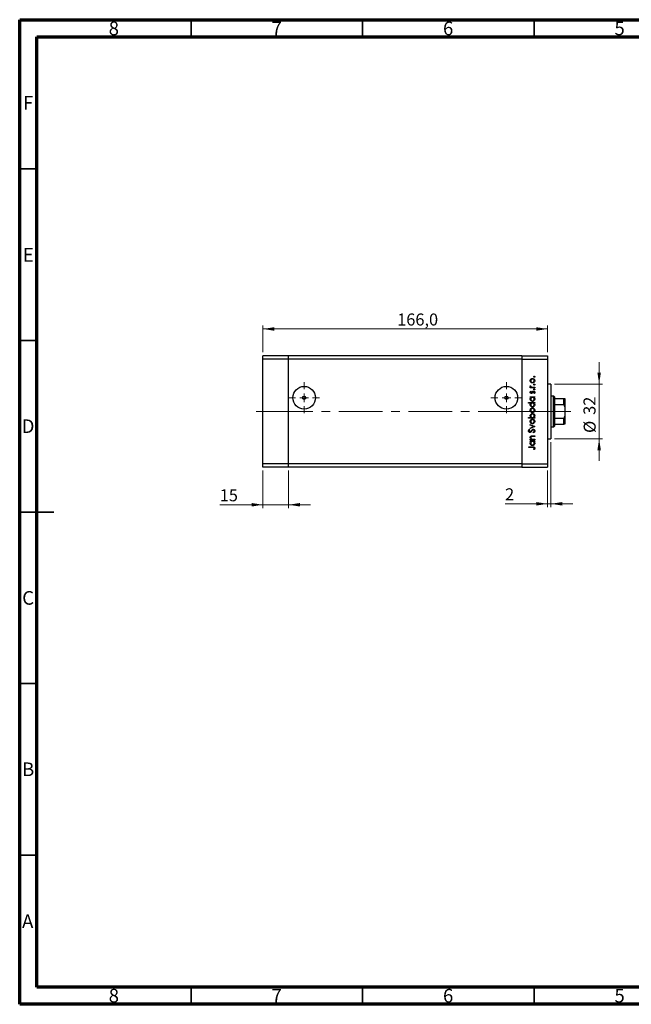
# Model space of a CAD drawing. Units: millimetres. Extents: x 15 to 415, y 5 to 292.
# Drawn here: x 15 to 193, y 5 to 292 of the extents above; entities that cross this region are included whole.
import ezdxf

# ---------------------------------------------------------------- set-up
doc = ezdxf.new("R2010")
doc.units = ezdxf.units.MM
doc.linetypes.add('CENTERX2', pattern=[20.32, 12.7, -2.54, 2.54, -2.54])
doc.styles.add('SLDTEXTSTYLE0', font='TXT', dxfattribs={"width": 0.75})
doc.dimstyles.new('SLDDIMSTYLE0', dxfattribs={"dimtxt": 3.5, "dimasz": 3.302, "dimexe": 0, "dimexo": 0.0625, "dimgap": 0.875, "dimtad": 1, "dimdec": 1, "dimlfac": 2, "dimrnd": 1e-09, "dimzin": 12, "dimdsep": 46, "dimtxsty": 'SLDTEXTSTYLE0', "dimsah": 1, "dimcen": 0.09, "dimadec": 0, "dimazin": 3, "dimtfac": 1, "dimtdec": 1, "dimtofl": 0, "dimtmove": 0, "dimatfit": 3, "dimfxl": 1, "dimfrac": 2, "dimtolj": 1, "dimtzin": 12, "dimarcsym": 0})
doc.dimstyles.new('SLDDIMSTYLE1', dxfattribs={"dimtxt": 3.5, "dimasz": 3.302, "dimexe": 0, "dimexo": 0.0625, "dimgap": 0.875, "dimtad": 1, "dimdec": 0, "dimlfac": 2, "dimrnd": 1e-09, "dimzin": 12, "dimdsep": 46, "dimtxsty": 'SLDTEXTSTYLE0', "dimsah": 1, "dimcen": 0.09, "dimadec": 0, "dimazin": 3, "dimtfac": 1, "dimtdec": 0, "dimtmove": 0, "dimatfit": 0, "dimfxl": 1, "dimfrac": 2, "dimtolj": 1, "dimtzin": 12, "dimarcsym": 0})

# ---------------------------------------------------------------- blocks, each defined once
blk = doc.blocks.new('_D')
at = {"color": 7, "linetype": 'Continuous', "lineweight": 0}
for p, q in [((85.94, 195.06), (85.94, 202.85)), ((85.94, 201.85), (168.94, 201.85)), ((168.94, 195.06), (168.94, 202.85))]:
    blk.add_line(p, q, dxfattribs=at)
at = {"color": 7, "linetype": 'Continuous', "lineweight": 18}
for points in [[(85.94, 201.85), (89.24, 201.34), (89.24, 202.36)], [(168.94, 201.85), (165.64, 202.36), (165.64, 201.34)]]:
    blk.add_solid(points, dxfattribs=at)
at = {"color": 7, "linetype": 'Continuous', "lineweight": 18, "insert": (125.1, 206.36), "char_height": 3.5, "attachment_point": 1, "style": 'SLDTEXTSTYLE0'}
blk.add_mtext('166,0', dxfattribs=at)
blk = doc.blocks.new('_D_1')
at = {"color": 7, "linetype": 'Continuous', "lineweight": 0}
for p, q in [((85.94, 160.56), (85.94, 149.61)), ((93.44, 160.56), (93.44, 149.61)), ((85.94, 150.61), (73.35, 150.61)), ((85.94, 150.61), (93.44, 150.61)), ((93.44, 150.61), (99.79, 150.61))]:
    blk.add_line(p, q, dxfattribs=at)
at = {"color": 7, "linetype": 'Continuous', "lineweight": 18}
for points in [[(85.94, 150.61), (82.64, 151.12), (82.64, 150.1)], [(93.44, 150.61), (96.74, 150.1), (96.74, 151.12)]]:
    blk.add_solid(points, dxfattribs=at)
at = {"color": 7, "linetype": 'Continuous', "lineweight": 18, "insert": (73.35, 155.12), "char_height": 3.5, "attachment_point": 1, "style": 'SLDTEXTSTYLE0'}
blk.add_mtext('15', dxfattribs=at)
blk = doc.blocks.new('_D_2')
at = {"color": 7, "linetype": 'Continuous', "lineweight": 0}
for p, q in [((169.94, 168.81), (169.94, 149.89)), ((168.94, 160.56), (168.94, 149.89)), ((168.94, 150.89), (156.56, 150.89)), ((169.94, 150.89), (168.94, 150.89)), ((169.94, 150.89), (176.29, 150.89))]:
    blk.add_line(p, q, dxfattribs=at)
at = {"color": 7, "linetype": 'Continuous', "lineweight": 18}
for points in [[(168.94, 150.89), (165.64, 151.4), (165.64, 150.38)], [(169.94, 150.89), (173.24, 150.38), (173.24, 151.4)]]:
    blk.add_solid(points, dxfattribs=at)
at = {"color": 7, "linetype": 'Continuous', "lineweight": 18, "insert": (156.56, 155.4), "char_height": 3.5, "attachment_point": 1, "style": 'SLDTEXTSTYLE0'}
blk.add_mtext('2', dxfattribs=at)
blk = doc.blocks.new('_D_3')
at = {"color": 7, "linetype": 'Continuous', "lineweight": 0}
for p, q in [((183.99, 185.81), (183.99, 192.16)), ((170.94, 185.81), (184.99, 185.81)), ((183.99, 169.81), (183.99, 185.81)), ((170.94, 169.81), (184.99, 169.81)), ((183.99, 169.81), (183.99, 163.46))]:
    blk.add_line(p, q, dxfattribs=at)
at = {"color": 7, "linetype": 'Continuous', "lineweight": 18}
for points in [[(183.99, 185.81), (184.5, 189.11), (183.49, 189.11)], [(183.99, 169.81), (183.49, 166.51), (184.5, 166.51)]]:
    blk.add_solid(points, dxfattribs=at)
at = {"color": 7, "linetype": 'Continuous', "lineweight": 18, "char_height": 3.5, "attachment_point": 1, "rotation": 90, "style": 'SLDTEXTSTYLE0'}
for s, insert in [('32', (179.43, 176.82)), ('%%c', (179.48, 171.54))]:
    blk.add_mtext(s, dxfattribs=dict(at, insert=insert))
blk = doc.blocks.new('SW_CENTERMARKSYMBOL_0')
at = {"color": 0, "linetype": 'Continuous', "lineweight": 18}
for p, q in [((0, 2.5), (0, 4.54)), ((-2.5, 0), (-4.54, 0)), ((0, 0), (-1.25, 0)), ((0, 0), (0, 1.25)), ((0, 0), (0, -1.25)), ((0, 0), (1.25, 0)), ((2.5, 0), (4.54, 0)), ((0, -2.5), (0, -4.54))]:
    blk.add_line(p, q, dxfattribs=at)
blk = doc.blocks.new('SW_CENTERMARKSYMBOL_1')
at = {"color": 0, "linetype": 'Continuous', "lineweight": 18}
for p, q in [((0, 2.5), (0, 4.54)), ((-2.5, 0), (-4.54, 0)), ((0, 0), (-1.25, 0)), ((0, 0), (0, 1.25)), ((0, 0), (0, -1.25)), ((0, 0), (1.25, 0)), ((2.5, 0), (4.54, 0)), ((0, -2.5), (0, -4.54))]:
    blk.add_line(p, q, dxfattribs=at)

msp = doc.modelspace()

# ---------------------------------------------------------------- linework, layer by layer
at = {"color": 7, "linetype": 'Continuous', "lineweight": 70}
for p, q in [((15, 5), (15, 292)), ((15, 292), (415, 292)), ((20, 10), (20, 287)), ((20, 287), (410, 287)), ((410, 10), (20, 10)), ((415, 5), (15, 5))]:
    msp.add_line(p, q, dxfattribs=at)
at = {"color": 7, "linetype": 'Continuous', "lineweight": 35}
for p, q in [((65, 287), (65, 292)), ((115, 287), (115, 292)), ((165, 287), (165, 292)), ((20, 248.5), (15, 248.5)), ((20, 198.5), (15, 198.5)), ((15, 148.5), (25, 148.5)), ((20, 148.5), (15, 148.5)), ((20, 98.5), (15, 98.5)), ((20, 48.5), (15, 48.5)), ((65, 10), (65, 5)), ((115, 10), (115, 5)), ((165, 10), (165, 5))]:
    msp.add_line(p, q, dxfattribs=at)
at = {"color": 7, "linetype": 'Continuous', "lineweight": 25}
for p, q in [((93.44, 194.06), (85.94, 194.06)), ((85.94, 193.06), (85.94, 194.06)), ((93.44, 193.06), (85.94, 193.06)), ((85.94, 162.56), (85.94, 193.06)), ((93.44, 193.06), (93.44, 194.06)), ((161.44, 194.06), (93.44, 194.06)), ((93.44, 162.56), (93.44, 193.06)), ((161.44, 193.06), (93.44, 193.06)), ((161.44, 194.06), (161.44, 193.06)), ((161.44, 194.06), (168.94, 194.06)), ((161.44, 193.06), (161.44, 162.56)), ((161.44, 193.06), (168.94, 193.06)), ((168.94, 194.06), (168.94, 193.06)), ((168.94, 193.06), (168.94, 162.56)), ((163.9112, 184.8453), (164.0994, 184.8453)), ((163.9112, 184.6882), (163.9112, 184.8453)), ((165.19, 184.6882), (163.9112, 184.6882)), ((163.9325, 185.294), (164.0686, 185.2077)), ((164.0707, 183.7235), (164.1804, 183.6169)), ((164.7602, 184.8453), (165.19, 184.8453)), ((165.19, 184.8453), (165.19, 184.6882)), ((169.94, 185.81), (168.94, 185.81)), ((169.94, 185.81), (169.94, 169.81)), ((163.9112, 182.0856), (165.19, 182.0856)), ((163.9112, 181.9286), (163.9112, 182.0856)), ((164.1478, 181.9286), (163.9112, 181.9286)), ((165.0393, 183.0055), (164.9208, 183.1096)), ((165.19, 181.9286), (164.9688, 181.9286)), ((165.19, 182.0856), (165.19, 181.9286)), ((170.69, 182.31), (169.94, 182.31)), ((170.94, 182.06), (170.69, 182.31)), ((170.69, 173.31), (170.69, 182.31)), ((170.94, 182.06), (170.94, 181.56)), ((170.94, 181.56), (170.94, 179.81)), ((170.94, 181.56), (173.69, 181.56)), ((173.69, 179.81), (173.69, 181.56)), ((173.94, 181.56), (173.94, 179.2019)), ((163.3951, 180.4254), (165.19, 180.4254)), ((163.3951, 180.2683), (163.3951, 180.4254)), ((164.1586, 180.2683), (163.3951, 180.2683)), ((165.19, 180.2683), (164.9688, 180.2683)), ((165.19, 180.4254), (165.19, 180.2683)), ((170.94, 179.81), (170.94, 175.81)), ((170.94, 179.81), (173.69, 179.81)), ((173.94, 179.2019), (173.94, 176.4181)), ((163.3951, 176.0279), (164.1432, 176.0279)), ((163.3951, 175.8709), (163.3951, 176.0279)), ((165.19, 175.8709), (163.3951, 175.8709)), ((164.9534, 176.0279), (165.19, 176.0279)), ((165.19, 176.0279), (165.19, 175.8709)), ((170.94, 175.81), (170.94, 174.06)), ((170.94, 175.81), (173.69, 175.81)), ((173.69, 174.06), (173.69, 175.81)), ((173.94, 176.4181), (173.94, 174.06)), ((163.6914, 172.5953), (163.799, 172.4533)), ((163.9112, 173.9863), (165.19, 173.4029)), ((163.9112, 173.8163), (163.9112, 173.9863)), ((164.8422, 173.3917), (163.9112, 173.8163)), ((163.9112, 172.9672), (164.8422, 173.3917)), ((165.19, 173.3805), (163.9112, 172.7972)), ((163.9112, 172.7972), (163.9112, 172.9672)), ((165.19, 173.4029), (165.19, 173.3805)), ((169.94, 173.31), (170.69, 173.31)), ((170.69, 173.31), (170.94, 173.56)), ((170.94, 174.06), (170.94, 173.56)), ((170.94, 174.06), (173.69, 174.06)), ((163.9112, 169.7235), (164.1418, 169.7235)), ((163.9112, 169.5664), (163.9112, 169.7235)), ((165.19, 169.5664), (163.9112, 169.5664)), ((164.5369, 170.6882), (165.19, 170.6882)), ((165.19, 170.5312), (164.5884, 170.5312)), ((164.7276, 169.7235), (165.19, 169.7235)), ((164.8524, 171.5856), (164.7637, 171.7336)), ((165.19, 170.6882), (165.19, 170.5312)), ((165.19, 169.7235), (165.19, 169.5664)), ((168.94, 169.81), (169.94, 169.81)), ((163.44, 167.5023), (164.6217, 167.5023)), ((163.44, 167.3453), (163.44, 167.5023)), ((164.6042, 167.3453), (163.44, 167.3453)), ((163.9112, 169.2074), (165.19, 169.2074)), ((163.9112, 169.0504), (163.9112, 169.2074)), ((164.1478, 169.0504), (163.9112, 169.0504)), ((165.0329, 166.6722), (164.8983, 166.7647)), ((165.19, 169.0504), (164.9688, 169.0504)), ((165.19, 169.2074), (165.19, 169.0504)), ((93.44, 162.56), (85.94, 162.56)), ((85.94, 161.56), (85.94, 162.56)), ((93.44, 161.56), (85.94, 161.56)), ((93.44, 161.56), (93.44, 162.56)), ((161.44, 162.56), (93.44, 162.56)), ((161.44, 161.56), (93.44, 161.56)), ((161.44, 162.56), (168.94, 162.56)), ((161.44, 162.56), (161.44, 161.56)), ((161.44, 161.56), (168.94, 161.56)), ((168.94, 162.56), (168.94, 161.56))]:
    msp.add_line(p, q, dxfattribs=at)
at = {"color": 7, "linetype": 'CENTERX2', "lineweight": 18}
for p, q in [((93.44, 177.81), (83.94, 177.81)), ((161.44, 177.81), (93.44, 177.81)), ((161.44, 177.81), (170.94, 177.81)), ((168.94, 177.81), (175.69, 177.81))]:
    msp.add_line(p, q, dxfattribs=at)
at = {"color": 7, "linetype": 'Continuous', "lineweight": 25}
for centre, radius in [((97.94, 181.81), 3.29), ((156.94, 181.81), 3.29), ((97.94, 181.81), 0.5), ((156.94, 181.81), 0.5)]:
    msp.add_circle(centre, radius, dxfattribs=at)
for points, knots in [([(163.8887, 186.7642), (163.8996, 186.868), (163.919, 187.0536), (164.0442, 187.19), (164.0994, 187.2501)], [0, 0, 0, 0, 0.55919598, 1, 1, 1, 1]), ([(164.1005, 186.2769), (164.0319, 186.356), (163.9092, 186.4973), (163.895, 186.6825), (163.8887, 186.7642)], [0, 0, 0, 0, 0.55886562, 1, 1, 1, 1]), ([(164.5551, 187.2683), (164.4804, 187.2596), (164.3308, 187.2422), (164.1659, 187.1044), (164.062, 186.9397), (164.0512, 186.8222), (164.0458, 186.7635)], [0, 0, 0, 0, 0.27959924, 0.55937795, 0.77965241, 1, 1, 1, 1]), ([(164.0458, 186.7635), (164.0549, 186.6888), (164.0732, 186.5393), (164.2128, 186.3756), (164.3789, 186.2739), (164.4964, 186.2638), (164.5551, 186.2587)], [0, 0, 0, 0, 0.27946831, 0.55927872, 0.77955798, 1, 1, 1, 1]), ([(164.0994, 187.2501), (164.1756, 187.3066), (164.3118, 187.4077), (164.48, 187.42), (164.5541, 187.4254)], [0, 0, 0, 0, 0.5592165, 1, 1, 1, 1]), ([(164.5541, 187.4254), (164.6513, 187.4134), (164.8459, 187.3893), (165.0644, 187.213), (165.1948, 186.9942), (165.2066, 186.8409), (165.2124, 186.7642)], [0, 0, 0, 0, 0.27952299, 0.55938435, 0.77951656, 1, 1, 1, 1]), ([(165.2124, 186.7642), (165.2026, 186.6662), (165.1829, 186.4702), (165.0011, 186.2548), (164.7841, 186.1228), (164.6308, 186.1087), (164.5541, 186.1017)], [0, 0, 0, 0, 0.27977703, 0.55919441, 0.77959953, 1, 1, 1, 1]), ([(165.0554, 186.7635), (165.047, 186.8377), (165.0302, 186.9859), (164.8968, 187.1537), (164.7296, 187.2512), (164.6133, 187.2626), (164.5551, 187.2683)], [0, 0, 0, 0, 0.27976627, 0.55916531, 0.7796144, 1, 1, 1, 1]), ([(164.5551, 186.2587), (164.629, 186.2681), (164.7769, 186.2868), (164.9444, 186.4204), (165.0397, 186.589), (165.0501, 186.7054), (165.0554, 186.7635)], [0, 0, 0, 0, 0.27958771, 0.55916118, 0.77953368, 1, 1, 1, 1]), ([(164.9208, 187.9078), (164.9233, 187.9293), (164.9283, 187.9723), (164.9681, 188.0198), (165.0159, 188.0491), (165.0497, 188.0521), (165.0666, 188.0536)], [0, 0, 0, 0, 0.279646802, 0.559298803, 0.779614829, 1, 1, 1, 1]), ([(165.0666, 187.7619), (165.045, 187.7643), (165.0019, 187.7692), (164.9546, 187.8093), (164.925, 187.8569), (164.9222, 187.8908), (164.9208, 187.9078)], [0, 0, 0, 0, 0.27951748, 0.55932643, 0.77954412, 1, 1, 1, 1]), ([(165.0666, 188.0536), (165.088, 188.0509), (165.1309, 188.0455), (165.1786, 188.0062), (165.2077, 187.9583), (165.2108, 187.9246), (165.2124, 187.9078)], [0, 0, 0, 0, 0.279538974, 0.559326778, 0.779688512, 1, 1, 1, 1]), ([(165.2124, 187.9078), (165.2099, 187.8863), (165.2047, 187.8433), (165.1647, 187.7961), (165.1174, 187.7662), (165.0835, 187.7633), (165.0666, 187.7619)], [0, 0, 0, 0, 0.27953728, 0.55905596, 0.77944245, 1, 1, 1, 1]), ([(163.8887, 185.1573), (163.892, 185.1844), (163.8979, 185.2329), (163.9219, 185.2753), (163.9325, 185.294)], [0, 0, 0, 0, 0.55927949, 1, 1, 1, 1]), ([(164.0994, 184.8453), (164.0368, 184.8891), (163.9254, 184.9672), (163.8999, 185.0993), (163.8887, 185.1573)], [0, 0, 0, 0, 0.561381628, 1, 1, 1, 1]), ([(163.8887, 183.396), (163.8927, 183.432), (163.9008, 183.5039), (163.9654, 183.618), (164.0307, 183.6834), (164.0707, 183.7235)], [0, 0, 0, 0, 0.27955386, 0.55973297, 1, 1, 1, 1]), ([(164.0686, 185.2077), (164.0619, 185.1934), (164.05, 185.1678), (164.0471, 185.1398), (164.0458, 185.1275)], [0, 0, 0, 0, 0.56039569, 1, 1, 1, 1]), ([(164.0458, 185.1275), (164.0537, 185.0904), (164.0697, 185.0161), (164.173, 184.9211), (164.2651, 184.8914), (164.3213, 184.8733)], [0, 0, 0, 0, 0.27837654, 0.5588111, 1, 1, 1, 1]), ([(164.5541, 186.1017), (164.4598, 186.1109), (164.2913, 186.1275), (164.1588, 186.2312), (164.1005, 186.2769)], [0, 0, 0, 0, 0.55928508, 1, 1, 1, 1]), ([(164.3213, 184.8733), (164.4029, 184.863), (164.5487, 184.8445), (164.6955, 184.845), (164.7602, 184.8453)], [0, 0, 0, 0, 0.559636042, 1, 1, 1, 1]), ([(164.4657, 183.456), (164.4926, 183.5043), (164.5406, 183.5906), (164.6133, 183.6571), (164.6452, 183.6863)], [0, 0, 0, 0, 0.56064858, 1, 1, 1, 1]), ([(164.6452, 183.6863), (164.6798, 183.7055), (164.7416, 183.7399), (164.812, 183.7441), (164.8429, 183.7459)], [0, 0, 0, 0, 0.559542, 1, 1, 1, 1]), ([(164.8429, 183.7459), (164.898, 183.7396), (165.0082, 183.727), (165.1304, 183.6252), (165.2022, 183.5009), (165.209, 183.4144), (165.2124, 183.3711)], [0, 0, 0, 0, 0.27958055, 0.55924882, 0.77951291, 1, 1, 1, 1]), ([(164.9208, 185.6417), (164.9233, 185.6633), (164.9283, 185.7063), (164.9681, 185.7538), (165.0159, 185.7831), (165.0497, 185.7861), (165.0666, 185.7876)], [0, 0, 0, 0, 0.2796468, 0.5592988, 0.77961483, 1, 1, 1, 1]), ([(165.0666, 185.4959), (165.045, 185.4983), (165.0019, 185.5031), (164.9546, 185.5432), (164.925, 185.5909), (164.9222, 185.6248), (164.9208, 185.6417)], [0, 0, 0, 0, 0.27951748, 0.55932643, 0.77954412, 1, 1, 1, 1]), ([(164.9208, 184.2283), (164.9233, 184.2498), (164.9283, 184.2928), (164.9681, 184.3403), (165.0159, 184.3696), (165.0497, 184.3726), (165.0666, 184.3741)], [0, 0, 0, 0, 0.279646802, 0.559298803, 0.779614829, 1, 1, 1, 1]), ([(165.0666, 184.0824), (165.045, 184.0848), (165.0019, 184.0897), (164.9546, 184.1298), (164.925, 184.1775), (164.9222, 184.2113), (164.9208, 184.2283)], [0, 0, 0, 0, 0.27951748, 0.55932643, 0.77954412, 1, 1, 1, 1]), ([(165.0666, 185.7876), (165.088, 185.7849), (165.1309, 185.7795), (165.1786, 185.7402), (165.2077, 185.6923), (165.2108, 185.6586), (165.2124, 185.6417)], [0, 0, 0, 0, 0.27953897, 0.55932678, 0.77968851, 1, 1, 1, 1]), ([(165.2124, 185.6417), (165.2099, 185.6202), (165.2047, 185.5772), (165.1647, 185.5301), (165.1174, 185.5002), (165.0835, 185.4973), (165.0666, 185.4959)], [0, 0, 0, 0, 0.27953728, 0.55905596, 0.77944245, 1, 1, 1, 1]), ([(165.0666, 184.3741), (165.088, 184.3714), (165.1309, 184.366), (165.1786, 184.3267), (165.2077, 184.2788), (165.2108, 184.2451), (165.2124, 184.2283)], [0, 0, 0, 0, 0.279538974, 0.559326778, 0.779688512, 1, 1, 1, 1]), ([(165.2124, 184.2283), (165.2099, 184.2068), (165.2047, 184.1638), (165.1647, 184.1166), (165.1174, 184.0867), (165.0835, 184.0839), (165.0666, 184.0824)], [0, 0, 0, 0, 0.27953728, 0.55905596, 0.77944245, 1, 1, 1, 1]), ([(164.2242, 183.0728), (164.1753, 183.0775), (164.0774, 183.0868), (163.9654, 183.1721), (163.8979, 183.2807), (163.8918, 183.3576), (163.8887, 183.396)], [0, 0, 0, 0, 0.27991131, 0.55947884, 0.77962751, 1, 1, 1, 1]), ([(163.8887, 181.4112), (163.9017, 181.5266), (163.9249, 181.7332), (164.0796, 181.8688), (164.1478, 181.9286)], [0, 0, 0, 0, 0.55906438, 1, 1, 1, 1]), ([(164.5471, 180.7395), (164.449, 180.7516), (164.2529, 180.7758), (164.04, 180.9615), (163.9084, 181.18), (163.8953, 181.3341), (163.8887, 181.4112)], [0, 0, 0, 0, 0.27940939, 0.55921498, 0.77955202, 1, 1, 1, 1]), ([(164.1804, 183.6169), (164.1419, 183.5831), (164.0733, 183.5231), (164.0542, 183.4347), (164.0458, 183.396)], [0, 0, 0, 0, 0.56207638, 1, 1, 1, 1]), ([(164.0458, 183.396), (164.049, 183.3712), (164.0556, 183.3214), (164.1043, 183.269), (164.1592, 183.235), (164.1983, 183.2316), (164.2179, 183.2299)], [0, 0, 0, 0, 0.27924042, 0.55901337, 0.77949802, 1, 1, 1, 1]), ([(164.5534, 181.9286), (164.4776, 181.9202), (164.326, 181.9034), (164.1588, 181.7623), (164.06, 181.5917), (164.0505, 181.4728), (164.0458, 181.4133)], [0, 0, 0, 0, 0.279651216, 0.559214567, 0.779501212, 1, 1, 1, 1]), ([(164.0458, 181.4133), (164.0545, 181.3383), (164.072, 181.1884), (164.2052, 181.018), (164.3724, 180.9157), (164.49, 180.9029), (164.5488, 180.8965)], [0, 0, 0, 0, 0.27974411, 0.55926208, 0.77972178, 1, 1, 1, 1]), ([(164.2179, 183.2299), (164.2416, 183.2327), (164.284, 183.2379), (164.3186, 183.2625), (164.3339, 183.2733)], [0, 0, 0, 0, 0.55905389, 1, 1, 1, 1]), ([(164.4212, 183.1314), (164.3867, 183.1123), (164.3251, 183.0784), (164.255, 183.0745), (164.2242, 183.0728)], [0, 0, 0, 0, 0.559586814, 1, 1, 1, 1]), ([(164.3339, 183.2733), (164.3625, 183.3045), (164.4137, 183.3603), (164.4498, 183.4267), (164.4657, 183.456)], [0, 0, 0, 0, 0.55901781, 1, 1, 1, 1]), ([(164.5958, 183.3519), (164.5698, 183.3053), (164.5234, 183.2222), (164.4524, 183.1591), (164.4212, 183.1314)], [0, 0, 0, 0, 0.56065905, 1, 1, 1, 1]), ([(165.2124, 181.4063), (165.201, 181.3079), (165.1781, 181.1113), (164.9968, 180.8941), (164.7789, 180.7593), (164.6244, 180.7461), (164.5471, 180.7395)], [0, 0, 0, 0, 0.27957381, 0.55934792, 0.77959638, 1, 1, 1, 1]), ([(164.5488, 180.8965), (164.6234, 180.9073), (164.7727, 180.9289), (164.9397, 181.066), (165.0382, 181.2353), (165.0497, 181.353), (165.0554, 181.4119)], [0, 0, 0, 0, 0.27940025, 0.5590995, 0.77955422, 1, 1, 1, 1]), ([(165.0554, 181.4119), (165.0463, 181.4868), (165.0282, 181.6367), (164.9001, 181.8116), (164.7308, 181.9134), (164.6125, 181.9235), (164.5534, 181.9286)], [0, 0, 0, 0, 0.27981841, 0.55942188, 0.77957304, 1, 1, 1, 1]), ([(164.7276, 183.5457), (164.6991, 183.5122), (164.6482, 183.4523), (164.6118, 183.3826), (164.5958, 183.3519)], [0, 0, 0, 0, 0.55907441, 1, 1, 1, 1]), ([(164.8496, 183.5888), (164.8247, 183.5865), (164.7802, 183.5824), (164.7437, 183.5569), (164.7276, 183.5457)], [0, 0, 0, 0, 0.55960297, 1, 1, 1, 1]), ([(165.0554, 183.3631), (165.0522, 183.3949), (165.0457, 183.4585), (164.9919, 183.5316), (164.9245, 183.5806), (164.8746, 183.5861), (164.8496, 183.5888)], [0, 0, 0, 0, 0.27998807, 0.55974522, 0.7799628, 1, 1, 1, 1]), ([(164.9208, 183.1096), (164.9613, 183.1494), (165.0336, 183.2202), (165.0487, 183.3195), (165.0554, 183.3631)], [0, 0, 0, 0, 0.56083312, 1, 1, 1, 1]), ([(164.9688, 181.9286), (165.0475, 181.8458), (165.1885, 181.6975), (165.2051, 181.4954), (165.2124, 181.4063)], [0, 0, 0, 0, 0.55875301, 1, 1, 1, 1]), ([(165.2124, 183.3711), (165.2023, 183.2918), (165.1841, 183.1498), (165.0836, 183.0497), (165.0393, 183.0055)], [0, 0, 0, 0, 0.55928906, 1, 1, 1, 1]), ([(173.69, 181.56), (173.7042, 181.56), (173.7357, 181.56), (173.7863, 181.56), (173.8478, 181.56), (173.9204, 181.56), (173.9389, 181.56), (173.9399, 181.56), (173.94, 181.56)], [0, 0, 0, 0, 0.06000713, 0.13330666, 0.24644793, 0.45985721, 0.93397157, 1, 1, 1, 1]), ([(163.8887, 179.7509), (163.9044, 179.8666), (163.9325, 180.0737), (164.0894, 180.2087), (164.1586, 180.2683)], [0, 0, 0, 0, 0.5584288, 1, 1, 1, 1]), ([(164.5471, 179.0792), (164.449, 179.0913), (164.2529, 179.1156), (164.04, 179.3012), (163.9084, 179.5198), (163.8953, 179.6738), (163.8887, 179.7509)], [0, 0, 0, 0, 0.27940939, 0.55921498, 0.77955202, 1, 1, 1, 1]), ([(163.8887, 178.1488), (163.8996, 178.2526), (163.919, 178.4382), (164.0442, 178.5746), (164.0994, 178.6347)], [0, 0, 0, 0, 0.55919598, 1, 1, 1, 1]), ([(164.1005, 177.6616), (164.0319, 177.7406), (163.9092, 177.8819), (163.895, 178.0671), (163.8887, 178.1488)], [0, 0, 0, 0, 0.55886562, 1, 1, 1, 1]), ([(164.5534, 180.2683), (164.4776, 180.2599), (164.326, 180.2431), (164.1588, 180.1021), (164.06, 179.9314), (164.0505, 179.8125), (164.0458, 179.753)], [0, 0, 0, 0, 0.27965122, 0.55921457, 0.77950121, 1, 1, 1, 1]), ([(164.0458, 179.753), (164.0545, 179.678), (164.072, 179.5281), (164.2052, 179.3577), (164.3724, 179.2554), (164.49, 179.2427), (164.5488, 179.2363)], [0, 0, 0, 0, 0.27974411, 0.55926208, 0.77972178, 1, 1, 1, 1]), ([(164.5551, 178.6529), (164.4804, 178.6442), (164.3308, 178.6268), (164.1659, 178.489), (164.062, 178.3243), (164.0512, 178.2069), (164.0458, 178.1481)], [0, 0, 0, 0, 0.27959924, 0.55937795, 0.77965241, 1, 1, 1, 1]), ([(164.0458, 178.1481), (164.0549, 178.0734), (164.0732, 177.9239), (164.2128, 177.7602), (164.3789, 177.6585), (164.4964, 177.6484), (164.5551, 177.6433)], [0, 0, 0, 0, 0.27946831, 0.55927872, 0.77955798, 1, 1, 1, 1]), ([(164.0994, 178.6347), (164.1756, 178.6912), (164.3118, 178.7923), (164.48, 178.8046), (164.5541, 178.81)], [0, 0, 0, 0, 0.5592165, 1, 1, 1, 1]), ([(165.2124, 179.746), (165.201, 179.6477), (165.1781, 179.451), (164.9968, 179.2339), (164.7789, 179.0991), (164.6244, 179.0858), (164.5471, 179.0792)], [0, 0, 0, 0, 0.27957381, 0.55934792, 0.77959638, 1, 1, 1, 1]), ([(164.5488, 179.2363), (164.6234, 179.2471), (164.7727, 179.2686), (164.9397, 179.4058), (165.0382, 179.575), (165.0497, 179.6927), (165.0554, 179.7516)], [0, 0, 0, 0, 0.27940025, 0.5590995, 0.77955422, 1, 1, 1, 1]), ([(165.0554, 179.7516), (165.0463, 179.8266), (165.0282, 179.9765), (164.9001, 180.1514), (164.7308, 180.2532), (164.6125, 180.2633), (164.5534, 180.2683)], [0, 0, 0, 0, 0.27981841, 0.55942188, 0.77957304, 1, 1, 1, 1]), ([(164.5541, 178.81), (164.6513, 178.798), (164.8459, 178.774), (165.0644, 178.5976), (165.1948, 178.3788), (165.2066, 178.2255), (165.2124, 178.1488)], [0, 0, 0, 0, 0.27952299, 0.55938435, 0.77951656, 1, 1, 1, 1]), ([(165.2124, 178.1488), (165.2026, 178.0508), (165.1829, 177.8548), (165.0011, 177.6394), (164.7841, 177.5074), (164.6308, 177.4933), (164.5541, 177.4863)], [0, 0, 0, 0, 0.27977703, 0.55919441, 0.77959953, 1, 1, 1, 1]), ([(165.0554, 178.1481), (165.047, 178.2223), (165.0302, 178.3705), (164.8968, 178.5384), (164.7296, 178.6358), (164.6133, 178.6472), (164.5551, 178.6529)], [0, 0, 0, 0, 0.279766267, 0.559165313, 0.779614398, 1, 1, 1, 1]), ([(164.5551, 177.6433), (164.629, 177.6527), (164.7769, 177.6714), (164.9444, 177.805), (165.0397, 177.9736), (165.0501, 178.09), (165.0554, 178.1481)], [0, 0, 0, 0, 0.27958771, 0.55916118, 0.77953368, 1, 1, 1, 1]), ([(164.9688, 180.2683), (165.0475, 180.1855), (165.1885, 180.0373), (165.2051, 179.8352), (165.2124, 179.746)], [0, 0, 0, 0, 0.55875301, 1, 1, 1, 1]), ([(173.94, 179.2019), (173.9359, 179.3101), (173.9304, 179.456), (173.8746, 179.6421), (173.8243, 179.7372), (173.7594, 179.7923), (173.72, 179.8085), (173.6962, 179.8097), (173.69, 179.81)], [0, 0, 0, 0, 0.45625362, 0.6151466, 0.8248978, 0.89899455, 0.97379454, 1, 1, 1, 1]), ([(163.8887, 176.5496), (163.9002, 176.6478), (163.9231, 176.8444), (164.1037, 177.0619), (164.3214, 177.1969), (164.4758, 177.2103), (164.553, 177.2171)], [0, 0, 0, 0, 0.27958922, 0.5593453, 0.77962849, 1, 1, 1, 1]), ([(164.1432, 176.0279), (164.0622, 176.11), (163.9174, 176.2566), (163.8975, 176.46), (163.8887, 176.5496)], [0, 0, 0, 0, 0.55928495, 1, 1, 1, 1]), ([(163.8887, 174.8956), (163.8996, 174.9994), (163.919, 175.185), (164.0442, 175.3214), (164.0994, 175.3815)], [0, 0, 0, 0, 0.55919598, 1, 1, 1, 1]), ([(164.553, 177.06), (164.4784, 177.0495), (164.329, 177.0286), (164.1621, 176.8911), (164.0631, 176.7223), (164.0516, 176.6046), (164.0458, 176.5457)], [0, 0, 0, 0, 0.27943214, 0.55914938, 0.77957643, 1, 1, 1, 1]), ([(164.0458, 176.5457), (164.055, 176.4707), (164.0734, 176.3208), (164.2015, 176.1458), (164.3707, 176.0437), (164.489, 176.0332), (164.5481, 176.0279)], [0, 0, 0, 0, 0.27979934, 0.55945196, 0.7796621, 1, 1, 1, 1]), ([(164.5551, 175.3997), (164.4804, 175.391), (164.3308, 175.3736), (164.1659, 175.2358), (164.062, 175.0711), (164.0512, 174.9537), (164.0458, 174.8949)], [0, 0, 0, 0, 0.27959924, 0.55937795, 0.77965241, 1, 1, 1, 1]), ([(164.0994, 175.3815), (164.1756, 175.438), (164.3118, 175.5391), (164.48, 175.5514), (164.5541, 175.5568)], [0, 0, 0, 0, 0.5592165, 1, 1, 1, 1]), ([(164.5541, 177.4863), (164.4598, 177.4955), (164.2913, 177.5121), (164.1588, 177.6158), (164.1005, 177.6616)], [0, 0, 0, 0, 0.55928508, 1, 1, 1, 1]), ([(164.5481, 176.0279), (164.6239, 176.0363), (164.7755, 176.0531), (164.9425, 176.1943), (165.0412, 176.3649), (165.0507, 176.4838), (165.0554, 176.5433)], [0, 0, 0, 0, 0.279647955, 0.5591871, 0.779498505, 1, 1, 1, 1]), ([(164.553, 177.2171), (164.6512, 177.205), (164.8477, 177.1809), (165.0613, 176.9952), (165.1927, 176.7761), (165.2059, 176.6218), (165.2124, 176.5447)], [0, 0, 0, 0, 0.27943258, 0.55921593, 0.77955868, 1, 1, 1, 1]), ([(165.0554, 176.5433), (165.0467, 176.6182), (165.0293, 176.768), (164.8961, 176.9382), (164.7293, 177.0408), (164.6118, 177.0536), (164.553, 177.06)], [0, 0, 0, 0, 0.27977955, 0.55930777, 0.7797219, 1, 1, 1, 1]), ([(164.5541, 175.5568), (164.6513, 175.5448), (164.8459, 175.5208), (165.0644, 175.3444), (165.1948, 175.1256), (165.2066, 174.9723), (165.2124, 174.8956)], [0, 0, 0, 0, 0.27952299, 0.55938435, 0.77951656, 1, 1, 1, 1]), ([(165.0554, 174.8949), (165.047, 174.9691), (165.0302, 175.1173), (164.8968, 175.2852), (164.7296, 175.3826), (164.6133, 175.394), (164.5551, 175.3997)], [0, 0, 0, 0, 0.27976627, 0.55916531, 0.7796144, 1, 1, 1, 1]), ([(165.2124, 176.5447), (165.199, 176.4296), (165.1751, 176.2237), (165.0212, 176.0879), (164.9534, 176.0279)], [0, 0, 0, 0, 0.55891448, 1, 1, 1, 1]), ([(173.69, 175.81), (173.7042, 175.8116), (173.7357, 175.815), (173.7863, 175.8468), (173.8478, 175.9194), (173.9204, 176.0965), (173.9389, 176.2754), (173.9399, 176.4025), (173.94, 176.4181)], [0, 0, 0, 0, 0.06000713, 0.13330666, 0.24644793, 0.45985721, 0.93397157, 1, 1, 1, 1]), ([(163.3951, 172.129), (163.4004, 172.1829), (163.411, 172.2906), (163.5139, 172.4593), (163.624, 172.5437), (163.6914, 172.5953)], [0, 0, 0, 0, 0.27976241, 0.55950038, 1, 1, 1, 1]), ([(163.799, 172.4533), (163.7355, 172.4038), (163.6471, 172.3349), (163.5819, 172.2053), (163.577, 172.1428), (163.5746, 172.1115)], [0, 0, 0, 0, 0.559834987, 0.779847541, 1, 1, 1, 1]), ([(164.1005, 174.4084), (164.0319, 174.4874), (163.9092, 174.6287), (163.895, 174.8139), (163.8887, 174.8956)], [0, 0, 0, 0, 0.55886562, 1, 1, 1, 1]), ([(164.0223, 171.9702), (164.0558, 172.0134), (164.1156, 172.0905), (164.1718, 172.1703), (164.1965, 172.2054)], [0, 0, 0, 0, 0.55990578, 1, 1, 1, 1]), ([(164.0458, 174.8949), (164.0549, 174.8202), (164.0732, 174.6707), (164.2128, 174.507), (164.3789, 174.4053), (164.4964, 174.3952), (164.5551, 174.3901)], [0, 0, 0, 0, 0.27946831, 0.55927872, 0.77955798, 1, 1, 1, 1]), ([(164.5541, 174.2331), (164.4598, 174.2423), (164.2913, 174.2589), (164.1588, 174.3626), (164.1005, 174.4084)], [0, 0, 0, 0, 0.55928508, 1, 1, 1, 1]), ([(164.1965, 172.2054), (164.2778, 172.3151), (164.3909, 172.4679), (164.6016, 172.598), (164.7081, 172.6111), (164.7613, 172.6177)], [0, 0, 0, 0, 0.5601154, 0.78028375, 1, 1, 1, 1]), ([(164.587, 172.3979), (164.5294, 172.344), (164.4262, 172.2476), (164.3442, 172.1329), (164.308, 172.0824)], [0, 0, 0, 0, 0.55950017, 1, 1, 1, 1]), ([(165.2124, 174.8956), (165.2026, 174.7976), (165.1829, 174.6016), (165.0011, 174.3862), (164.7841, 174.2542), (164.6308, 174.2401), (164.5541, 174.2331)], [0, 0, 0, 0, 0.27977703, 0.55919441, 0.77959953, 1, 1, 1, 1]), ([(164.5551, 174.3901), (164.629, 174.3995), (164.7769, 174.4182), (164.9444, 174.5518), (165.0397, 174.7204), (165.0501, 174.8368), (165.0554, 174.8949)], [0, 0, 0, 0, 0.27958771, 0.55916118, 0.77953368, 1, 1, 1, 1]), ([(164.7588, 172.4606), (164.7239, 172.4563), (164.6616, 172.4486), (164.6098, 172.4134), (164.587, 172.3979)], [0, 0, 0, 0, 0.55899022, 1, 1, 1, 1]), ([(165.0554, 172.1178), (165.0507, 172.1648), (165.0412, 172.2588), (164.9705, 172.3738), (164.8697, 172.4467), (164.7958, 172.456), (164.7588, 172.4606)], [0, 0, 0, 0, 0.28025531, 0.56010905, 0.78008021, 1, 1, 1, 1]), ([(164.7613, 172.6177), (164.8328, 172.6079), (164.9761, 172.5882), (165.129, 172.4487), (165.2211, 172.2868), (165.2303, 172.1741), (165.2349, 172.1178)], [0, 0, 0, 0, 0.27918245, 0.55907267, 0.77943642, 1, 1, 1, 1]), ([(173.94, 174.06), (173.9359, 174.06), (173.9304, 174.06), (173.8746, 174.06), (173.8243, 174.06), (173.7594, 174.06), (173.72, 174.06), (173.6962, 174.06), (173.69, 174.06)], [0, 0, 0, 0, 0.45625362, 0.6151466, 0.8248978, 0.89899455, 0.97379454, 1, 1, 1, 1]), ([(163.8035, 171.6978), (163.7414, 171.7055), (163.6173, 171.7208), (163.4822, 171.84), (163.4077, 171.983), (163.3993, 172.0804), (163.3951, 172.129)], [0, 0, 0, 0, 0.279496884, 0.55876897, 0.779387016, 1, 1, 1, 1]), ([(163.5746, 172.1115), (163.5774, 172.076), (163.5828, 172.005), (163.6374, 171.9195), (163.7123, 171.8635), (163.7682, 171.8577), (163.7962, 171.8549)], [0, 0, 0, 0, 0.28027427, 0.55993139, 0.77992008, 1, 1, 1, 1]), ([(163.7962, 171.8549), (163.8206, 171.857), (163.8693, 171.8613), (163.95, 171.8988), (163.9949, 171.9431), (164.0223, 171.9702)], [0, 0, 0, 0, 0.27983529, 0.55980262, 1, 1, 1, 1]), ([(164.07, 171.7956), (164.0246, 171.7648), (163.9435, 171.7097), (163.8463, 171.7015), (163.8035, 171.6978)], [0, 0, 0, 0, 0.55984046, 1, 1, 1, 1]), ([(163.8887, 170.21), (163.8937, 170.2674), (163.9038, 170.382), (163.9959, 170.5326), (164.1439, 170.6446), (164.3356, 170.684), (164.4697, 170.6868), (164.5369, 170.6882)], [0, 0, 0, 0, 0.18659636, 0.37303895, 0.5593711, 0.77925381, 1, 1, 1, 1]), ([(164.1418, 169.7235), (164.0614, 169.7981), (163.9176, 169.9316), (163.8975, 170.1248), (163.8887, 170.21)], [0, 0, 0, 0, 0.559140598, 1, 1, 1, 1]), ([(164.2975, 170.5126), (164.2568, 170.5), (164.1755, 170.475), (164.0636, 170.3613), (164.0525, 170.2504), (164.0458, 170.1827)], [0, 0, 0, 0, 0.28119226, 0.56133067, 1, 1, 1, 1]), ([(164.0458, 170.1827), (164.0515, 170.1272), (164.063, 170.0163), (164.1533, 169.8865), (164.2609, 169.7915), (164.3433, 169.7623), (164.3844, 169.7477)], [0, 0, 0, 0, 0.27956321, 0.55940733, 0.77969902, 1, 1, 1, 1]), ([(164.308, 172.0824), (164.2677, 172.0253), (164.1959, 171.9234), (164.1084, 171.8346), (164.07, 171.7956)], [0, 0, 0, 0, 0.560414962, 1, 1, 1, 1]), ([(164.5884, 170.5312), (164.5338, 170.5315), (164.4364, 170.5321), (164.3399, 170.5185), (164.2975, 170.5126)], [0, 0, 0, 0, 0.56025455, 1, 1, 1, 1]), ([(164.3844, 169.7477), (164.4482, 169.7389), (164.5621, 169.7233), (164.677, 169.7234), (164.7276, 169.7235)], [0, 0, 0, 0, 0.559657572, 1, 1, 1, 1]), ([(164.7637, 171.7336), (164.8436, 171.7856), (164.9551, 171.8581), (165.0438, 172.0064), (165.0515, 172.0807), (165.0554, 172.1178)], [0, 0, 0, 0, 0.55932064, 0.77978172, 1, 1, 1, 1]), ([(165.2349, 172.1178), (165.2284, 172.053), (165.2154, 171.9236), (165.0835, 171.7241), (164.9401, 171.6382), (164.8524, 171.5856)], [0, 0, 0, 0, 0.27987469, 0.55969122, 1, 1, 1, 1]), ([(163.8887, 168.533), (163.9017, 168.6484), (163.9249, 168.855), (164.0796, 168.9906), (164.1478, 169.0504)], [0, 0, 0, 0, 0.55906438, 1, 1, 1, 1]), ([(164.5471, 167.8613), (164.449, 167.8734), (164.2529, 167.8976), (164.04, 168.0833), (163.9084, 168.3018), (163.8953, 168.4559), (163.8887, 168.533)], [0, 0, 0, 0, 0.27940939, 0.55921498, 0.77955202, 1, 1, 1, 1]), ([(164.5534, 169.0504), (164.4776, 169.042), (164.326, 169.0251), (164.1588, 168.8841), (164.06, 168.7135), (164.0505, 168.5946), (164.0458, 168.5351)], [0, 0, 0, 0, 0.27965122, 0.55921457, 0.77950121, 1, 1, 1, 1]), ([(164.0458, 168.5351), (164.0545, 168.4601), (164.072, 168.3102), (164.2052, 168.1398), (164.3724, 168.0374), (164.49, 168.0247), (164.5488, 168.0183)], [0, 0, 0, 0, 0.27974411, 0.55926208, 0.77972178, 1, 1, 1, 1]), ([(165.2124, 168.528), (165.201, 168.4297), (165.1781, 168.2331), (164.9968, 168.0159), (164.7789, 167.8811), (164.6244, 167.8679), (164.5471, 167.8613)], [0, 0, 0, 0, 0.27957381, 0.55934792, 0.77959638, 1, 1, 1, 1]), ([(164.5488, 168.0183), (164.6234, 168.0291), (164.7727, 168.0507), (164.9397, 168.1878), (165.0382, 168.3571), (165.0497, 168.4748), (165.0554, 168.5337)], [0, 0, 0, 0, 0.27940025, 0.5590995, 0.77955422, 1, 1, 1, 1]), ([(165.0554, 168.5337), (165.0463, 168.6086), (165.0282, 168.7585), (164.9001, 168.9334), (164.7308, 169.0352), (164.6125, 169.0453), (164.5534, 169.0504)], [0, 0, 0, 0, 0.279818409, 0.55942188, 0.779573038, 1, 1, 1, 1]), ([(165.0554, 167.103), (165.0531, 167.1273), (165.0486, 167.1758), (165.0125, 167.2407), (164.9601, 167.2919), (164.8716, 167.3348), (164.7489, 167.3426), (164.6525, 167.3444), (164.6042, 167.3453)], [0, 0, 0, 0, 0.1248482, 0.24966402, 0.37451074, 0.49945661, 0.74945829, 1, 1, 1, 1]), ([(164.6217, 167.5023), (164.692, 167.5013), (164.832, 167.4992), (165.0121, 167.4714), (165.127, 167.3865), (165.2154, 167.2731), (165.2271, 167.1657), (165.2349, 167.0943)], [0, 0, 0, 0, 0.25109745, 0.50074791, 0.62599373, 0.75125925, 1, 1, 1, 1]), ([(164.8983, 166.7647), (164.9258, 166.8048), (164.9749, 166.8764), (165.0133, 166.9542), (165.0301, 166.9884)], [0, 0, 0, 0, 0.56008955, 1, 1, 1, 1]), ([(164.9688, 169.0504), (165.0475, 168.9676), (165.1885, 168.8193), (165.2051, 168.6172), (165.2124, 168.528)], [0, 0, 0, 0, 0.55875301, 1, 1, 1, 1]), ([(165.0301, 166.9884), (165.0381, 167.0091), (165.0522, 167.0461), (165.0544, 167.0856), (165.0554, 167.103)], [0, 0, 0, 0, 0.55990011, 1, 1, 1, 1]), ([(165.2349, 167.0943), (165.2191, 167.0048), (165.1907, 166.8444), (165.0813, 166.725), (165.0329, 166.6722)], [0, 0, 0, 0, 0.557517897, 1, 1, 1, 1])]:
    msp.add_open_spline(points, degree=3, knots=knots, dxfattribs=at)

# ---------------------------------------------------------------- block references
at = {"color": 7, "linetype": 'Continuous', "lineweight": 0}
for name, p in [('SW_CENTERMARKSYMBOL_0', (97.94, 181.81)), ('SW_CENTERMARKSYMBOL_1', (156.94, 181.81))]:
    msp.add_blockref(name, p, dxfattribs=at)

# ---------------------------------------------------------------- texts
at = {"color": 7, "linetype": 'Continuous', "lineweight": 0, "char_height": 3.9688, "attachment_point": 2, "style": 'SLDTEXTSTYLE0'}
for s, insert in [('8', (42.46, 291.4462)), ('7', (89.96, 291.4462)), ('6', (139.96, 291.4462)), ('5', (189.96, 291.4462)), ('F', (17.4577, 269.7458)), ('E', (17.5078, 225.4462)), ('D', (17.4527, 175.4958)), ('C', (17.4587, 125.4462)), ('B', (17.4706, 75.4958)), ('A', (17.3397, 31.1962)), ('8', (42.46, 9.4958)), ('7', (89.96, 9.4958)), ('6', (139.96, 9.4958)), ('5', (189.96, 9.4958))]:
    msp.add_mtext(s, dxfattribs=dict(at, insert=insert))

# ---------------------------------------------------------------- dimensions: what is measured, and where the dimension line sits
at = {"color": 7, "linetype": 'Continuous', "lineweight": 18}
for base, p1, p2, dimstyle, picture, middle in [((168.94, 201.8485), (85.94, 194.06), (168.94, 194.06), 'SLDDIMSTYLE0', '_D', (130.9199, 201.8485)), ((168.94, 150.8891), (169.94, 169.81), (168.94, 161.56), 'SLDDIMSTYLE1', '_D_2', (157.8573, 150.8891)), ((93.44, 150.6072), (85.94, 161.56), (93.44, 161.56), 'SLDDIMSTYLE1', '_D_1', (75.94, 150.6072))]:
    dim = msp.add_linear_dim(base=base, p1=p1, p2=p2, dimstyle=dimstyle, dxfattribs=at)
    dim.commit()
    dim.dimension.update_dxf_attribs({"geometry": picture, "text_midpoint": middle, "dimtype": 160})
dim = msp.add_linear_dim(base=(183.9931, 185.81), p1=(169.94, 169.81), p2=(169.94, 185.81), angle=90, text='%%c<>', dimstyle='SLDDIMSTYLE1', dxfattribs=at)
dim.commit()
dim.dimension.update_dxf_attribs({"geometry": '_D_3', "text_midpoint": (183.9931, 176.7702), "dimtype": 160})

doc.saveas('drawing.dxf')
